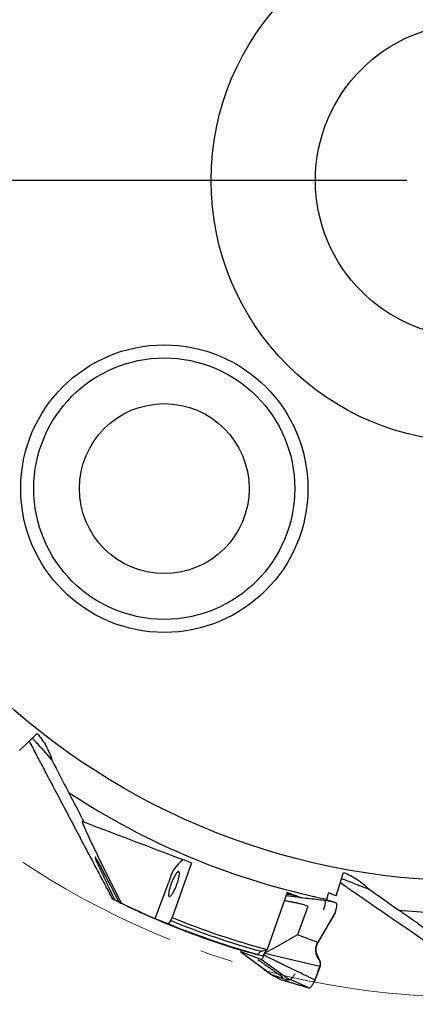
# Model space of a CAD drawing. Units: millimetres. Extents: x 5 to 292, y 5 to 205.
# Drawn here: x 170 to 200, y 72 to 148 of the extents above; entities that cross this region are included whole.
import ezdxf

# ---------------------------------------------------------------- set-up
doc = ezdxf.new("R2010")
doc.units = ezdxf.units.MM
doc.linetypes.add('CENTERX2', pattern=[20.32, 12.7, -2.54, 2.54, -2.54])
doc.layers.add('DÜNNE_LINIE', color=153, linetype='Continuous')
doc.styles.add('SLDTEXTSTYLE1', font='TXT', dxfattribs={"width": 0.75})
doc.dimstyles.new('SLDDIMSTYLE0', dxfattribs={"dimtxt": 2.910417, "dimasz": 4, "dimexe": 0, "dimexo": 0.0625, "dimgap": 0.727604, "dimtad": 1, "dimdec": 3, "dimrnd": 1e-09, "dimzin": 12, "dimdsep": 46, "dimtxsty": 'SLDTEXTSTYLE1', "dimsah": 1, "dimcen": 0.09, "dimadec": 0, "dimazin": 3, "dimtfac": 1, "dimtofl": 0, "dimtmove": 0, "dimatfit": 3, "dimfxl": 1, "dimfrac": 2, "dimtolj": 1, "dimtzin": 12, "dimarcsym": 0})

# ---------------------------------------------------------------- blocks, each defined once
blk = doc.blocks.new('_D_3')
at = {"layer": 'DÜNNE_LINIE', "color": 7}
for p, q in [((141.734, 134.23), (141.734, 62.191)), ((266.734, 134.23), (266.734, 62.191)), ((141.734, 63.191), (266.734, 63.191))]:
    blk.add_line(p, q, dxfattribs=at)
for points in [[(141.734, 63.191), (145.734, 62.441), (145.734, 63.941)], [(266.734, 63.191), (262.734, 63.941), (262.734, 62.441)]]:
    blk.add_solid(points, dxfattribs=at)
at = {"layer": 'DÜNNE_LINIE', "color": 7, "char_height": 2.9104, "attachment_point": 1, "style": 'SLDTEXTSTYLE1'}
for s, insert in [('%%c', (199.276, 66.942, 0.1)), ('125', (203.669, 66.942, 0.1))]:
    blk.add_mtext(s, dxfattribs=dict(at, insert=insert))
blk = doc.blocks.new('SW_CENTERMARKSYMBOL_0')
at = {"layer": 'DÜNNE_LINIE', "color": 0}
blk.add_line((-5, 0), (-63.95, 0), dxfattribs=at)

msp = doc.modelspace()

# ---------------------------------------------------------------- linework, layer by layer
at = {"color": 7, "linetype": 'Continuous', "lineweight": 30}
for p, q in [((169.5716, 91.6114), (170.908, 92.922)), ((171.2332, 91.8009), (172.0431, 90.8868)), ((173.3094, 88.4229), (173.3226, 88.4142)), ((174.3724, 86.1962), (174.4859, 86.1531)), ((177.3469, 79.9504), (175.5281, 83.6189)), ((182.7367, 83.024), (181.2473, 78.8346)), ((193.8124, 80.4993), (194.3868, 82.2809)), ((179.9493, 78.7557), (181.0058, 81.5415)), ((195.1957, 81.4393), (196.3376, 81.0063)), ((190.0694, 80.7456), (188.5213, 76.3917)), ((190.0527, 80.6986), (190.0891, 80.6848)), ((193.2339, 80.7187), (193.0826, 80.2493)), ((191.0317, 80.3777), (189.9779, 80.4882)), ((192.2185, 80.4261), (192.1435, 80.4522)), ((193.8142, 79.9552), (193.7807, 79.9668)), ((191.6493, 79.6926), (190.863, 77.501)), ((193.6028, 78.9473), (193.6869, 79.1089)), ((193.7411, 79.2016), (193.6118, 78.9803)), ((198.6038, 79.4131), (198.6196, 79.4115)), ((180.9932, 78.3442), (181.1586, 78.6007)), ((181.1586, 78.6007), (181.2473, 78.8346)), ((193.6118, 78.9803), (192.4054, 76.9157)), ((192.4252, 76.9082), (193.5801, 78.8979)), ((193.5801, 78.8979), (193.6118, 78.9803)), ((193.6031, 78.9484), (193.5801, 78.8979)), ((190.863, 77.501), (189.2041, 76.5799)), ((192.4054, 76.9157), (190.863, 77.501)), ((186.5235, 76.2053), (187.9668, 75.1315)), ((188.0658, 75.6143), (186.5235, 76.2053)), ((188.2832, 75.9529), (188.3393, 76.0998)), ((189.0169, 76.4759), (188.3393, 76.0998)), ((188.3567, 76.1482), (188.3393, 76.0998)), ((188.3393, 76.0998), (192.5797, 75.1257)), ((188.5008, 76.3377), (188.5213, 76.3917)), ((189.2041, 76.5799), (189.0169, 76.476)), ((190.1815, 74.0858), (188.0658, 75.6143)), ((192.457, 75.6991), (192.4343, 75.7371)), ((192.5088, 75.6193), (192.457, 75.6991)), ((187.9668, 75.1315), (188.8448, 74.4783)), ((192.5943, 75.1202), (192.2077, 74.0998)), ((188.844, 74.4788), (189.5981, 74.0794)), ((188.8448, 74.4783), (188.869, 74.4701)), ((188.869, 74.4701), (189.3242, 74.3152)), ((189.3241, 74.3152), (189.3994, 74.2896)), ((189.3444, 74.5496), (189.3443, 74.5496)), ((189.3994, 74.2896), (189.8135, 74.1486)), ((189.5964, 74.0805), (189.6194, 74.073)), ((189.8135, 74.1486), (189.9158, 74.1138)), ((189.9158, 74.1138), (189.9393, 74.1058)), ((192.177, 74.0623), (192.1835, 74.035)), ((192.1823, 74.0354), (192.1799, 74.0307)), ((192.1927, 74.0601), (192.1835, 74.035)), ((192.2077, 74.0998), (192.1927, 74.0601)), ((191.5305, 73.5109), (191.5476, 73.5059)), ((191.5476, 73.5059), (191.6645, 73.4719))]:
    msp.add_line(p, q, dxfattribs=at)
at = {"color": 7, "linetype": 'Continuous', "lineweight": 30, "flags": 128}
for points in [[(181.7581, 82.3524), (181.7378, 82.3553), (181.7146, 82.3497), (181.6885, 82.3357), (181.6598, 82.3135), (181.6288, 82.2831), (181.5958, 82.245), (181.561, 82.1993), (181.5247, 82.1466), (181.4872, 82.0873), (181.449, 82.0219), (181.4103, 81.951), (181.3714, 81.8751), (181.3328, 81.7951), (181.2947, 81.7115), (181.2574, 81.6251), (181.2214, 81.5368), (181.1869, 81.4471), (181.1542, 81.357), (181.1237, 81.2672), (181.0955, 81.1785), (181.0699, 81.0917), (181.0472, 81.0076), (181.0276, 80.9269), (181.0112, 80.8502), (180.9981, 80.7784), (180.9885, 80.7119), (180.9825, 80.6515), (180.9802, 80.5976), (180.9814, 80.5507), (180.9863, 80.5111), (180.9948, 80.4794), (181.0068, 80.4557), (181.0222, 80.4402), (181.0409, 80.4331), (181.0627, 80.4345), (181.0874, 80.4443), (181.1148, 80.4624), (181.1447, 80.4888), (181.1767, 80.523), (181.2107, 80.565), (181.2463, 80.6142), (181.2832, 80.6703), (181.3211, 80.7327), (181.3596, 80.8009), (181.3984, 80.8744), (181.4372, 80.9524), (181.4756, 81.0343), (181.5134, 81.1194), (181.55, 81.2069), (181.5853, 81.296), (181.6189, 81.386), (181.6506, 81.476), (181.68, 81.5654), (181.7069, 81.6532), (181.7311, 81.7388), (181.7523, 81.8213), (181.7703, 81.9), (181.7851, 81.9744), (181.7964, 82.0436), (181.8042, 82.1071), (181.8084, 82.1643), (181.8089, 82.2148), (181.8058, 82.2581), (181.7991, 82.2937), (181.7889, 82.3215), (181.7752, 82.3411), (181.7581, 82.3524)], [(190.7763, 74.7443), (189.5298, 75.3486), (188.2832, 75.9529)]]:
    msp.add_lwpolyline(points, dxfattribs=at)
at = {"color": 7, "linetype": 'Continuous', "lineweight": 30}
for centre, radius in [((204.2338, 135.2299), 53.6), ((204.2338, 135.2299), 20), ((204.2338, 135.2299), 12), ((180.6518, 111.6479), 11), ((180.6518, 111.6479), 10), ((180.6518, 111.6479), 6.5)]:
    msp.add_circle(centre, radius, dxfattribs=at)
for centre, radius, start, end in [((-62.6029, -115.3598), 312.4019, 41.538462, 41.727228), ((204.2338, 135.2299), 56.1, 236.564268, 258.566911), ((183.6253, 81.083), 2.6592, 124.898443, 170.072828), ((84.4164, -210.6615), 312.4019, 69.230769, 69.419535), ((204.2338, 135.2299), 56.1, 264.256576, 286.259218), ((204.2338, 135.2299), 61.49, 245.984541, 253.218351), ((204.2338, 135.2299), 61.45, 247.777539, 254.497064), ((204.2338, 135.2299), 61.15, 247.830175, 254.686617), ((204.2338, 135.2299), 60.9, 247.824424, 255.048325)]:
    msp.add_arc(centre, radius, start, end, dxfattribs=at)
for centre, major_axis, ratio, start_param, end_param in [((175.6784, 83.5619), (-1.311, 2.6345), 0.0371269, 6.2430777, 7.813874), ((179.5548, 74.9638), (-4.1929, 8.4976), 0.0144721, 5.342394, 6.4260745), ((199.8643, 133.0177), (51.5088, 26.0776), 0.9963955, 3.841152, 3.8442213), ((204.2896, 135.2087), (57.4818, -21.8), 0.9999995, 4.621219, 4.6678033), ((202.9982, 135.6985), (57.452, -21.7887), 0.9997687, 4.6902722, 4.7085328), ((202.9949, 135.6998), (57.6062, -21.8472), 0.9997687, 4.8037678, 4.8323758), ((192.1141, 74.8928), (9.5493, 1.1595), 0.2079117, 1.9334756, 1.9810766), ((187.9638, 74.3889), (0.7915, 2.1014), 0.1852257, 0.4590555, 0.8364765)]:
    msp.add_ellipse(centre, major_axis=major_axis, ratio=ratio, start_param=start_param, end_param=end_param, dxfattribs=at)
for points, knots in [([(170.908, 92.922), (171.0377, 92.7756), (171.1594, 92.6221), (171.3868, 92.3005), (171.4923, 92.1324), (171.7774, 91.6191), (171.9291, 91.2608), (172.0431, 90.8868)], [0, 0, 0, 0, 0.25, 0.25, 0.5, 0.5, 1, 1, 1, 1]), ([(176.7092, 80.2443), (176.5167, 80.6061), (176.1318, 81.3297), (175.553, 82.4192), (174.9732, 83.5118), (174.3271, 84.7305), (173.6143, 86.077), (172.8342, 87.5529), (172.1171, 88.912), (171.4635, 90.1527), (170.8843, 91.2537), (170.5008, 91.9842), (170.3141, 92.3396)], [0, 0, 0, 0, 0.0912104, 0.1824207, 0.2736317, 0.3648426, 0.4866885, 0.6085385, 0.7303831, 0.8218492, 0.9133151, 1, 1, 1, 1]), ([(173.3226, 88.4142), (173.3261, 88.4119), (173.3392, 88.3899), (173.3681, 88.3388), (173.3845, 88.3085), (173.4343, 88.2152), (173.4694, 88.1475), (173.5042, 88.0794)], [0, 0, 0, 0, 0.25, 0.25, 0.5, 0.5, 1, 1, 1, 1]), ([(176.8679, 80.1651), (176.5813, 80.763), (176.3023, 81.3494), (175.9088, 82.1907), (175.7823, 82.4637), (175.6097, 82.8448), (175.5548, 82.9675), (175.4575, 83.1909), (175.4145, 83.293), (175.3871, 83.3661)], [0, 0, 0, 0, 0.5, 0.5, 0.75, 0.75, 0.875, 0.875, 1, 1, 1, 1]), ([(194.3868, 82.2809), (194.7524, 82.1422), (195.1077, 81.9603), (195.7616, 81.5315), (196.0625, 81.2849), (196.3376, 81.0063)], [0, 0, 0, 0, 0.5, 0.5, 1, 1, 1, 1]), ([(205.415, 73.7512), (204.9635, 74.0592), (204.0605, 74.6752), (202.7004, 75.6045), (201.449, 76.4605), (200.3073, 77.2424), (199.2763, 77.9493), (198.2424, 78.6589), (197.2055, 79.3715), (196.1656, 80.0869), (195.1411, 80.7926), (194.462, 81.2612), (194.1315, 81.4892)], [0, 0, 0, 0, 0.1216132, 0.2432294, 0.3648418, 0.4562114, 0.547581, 0.6389822, 0.7303832, 0.8218492, 0.9133151, 1, 1, 1, 1]), ([(190.474, 80.561), (190.4625, 80.5623), (190.411, 80.5682), (190.3178, 80.5789), (190.1937, 80.5934), (190.0947, 80.6051), (190.0376, 80.6122), (190.0226, 80.614)], [0, 0, 0, 0, 0.0756419, 0.33834467, 0.61381058, 0.89881657, 1, 1, 1, 1]), ([(179.2087, 79.0626), (179.2043, 79.0645), (179.1791, 79.0758), (179.1156, 79.1041), (179.0213, 79.1464), (178.9206, 79.1918), (178.8192, 79.2377), (178.711, 79.287), (178.5673, 79.3527), (178.386, 79.4363), (178.1644, 79.5394), (177.9363, 79.6468), (177.7124, 79.7532), (177.496, 79.8573), (177.2177, 79.9922), (177.008, 80.0959), (176.8679, 80.1651)], [0, 0, 0, 0, 0.01194475, 0.07008926, 0.12948247, 0.17752114, 0.22557666, 0.27490174, 0.32423744, 0.41235197, 0.50051297, 0.59069864, 0.68090297, 0.7604766, 0.84005526, 1, 1, 1, 1]), ([(177.1839, 80.0192), (177.5871, 79.8205), (177.9758, 79.6343), (178.5121, 79.3829), (178.6836, 79.3034), (178.9856, 79.1645), (179.1202, 79.1032), (179.2084, 79.0627)], [0, 0, 0, 0, 0.5, 0.5, 0.75, 0.75, 1, 1, 1, 1]), ([(191.6493, 79.6926), (191.5874, 79.7173), (191.4557, 79.7698), (191.2398, 79.8362), (191.0422, 79.8881), (190.8936, 79.9224), (190.8148, 79.9395), (190.7743, 79.9481), (190.7537, 79.9523), (190.7434, 79.9545), (190.7382, 79.9555), (190.7356, 79.9561), (190.7343, 79.9563), (190.7337, 79.9565), (190.7333, 79.9565), (190.7332, 79.9566), (190.7331, 79.9566), (190.733, 79.9566), (190.733, 79.9566), (190.7315, 79.9569), (190.7188, 79.9594), (190.6968, 79.9637), (190.6645, 79.97), (190.629, 79.9769), (190.586, 79.9852), (190.5355, 79.995), (190.4775, 80.0062), (190.4119, 80.0189), (190.3389, 80.033), (190.2285, 80.0543), (190.0904, 80.0817), (189.954, 80.1103), (189.8771, 80.1284), (189.8521, 80.1343)], [0, 0, 0, 0, 0.10798339, 0.22964632, 0.36534653, 0.43854709, 0.47649612, 0.49580904, 0.50555025, 0.51044206, 0.51289326, 0.51412019, 0.51473399, 0.51504097, 0.51519448, 0.51527124, 0.51530962, 0.51532881, 0.51533841, 0.51534801, 0.51781926, 0.53622204, 0.55160481, 0.5711085, 0.59473311, 0.62247866, 0.65434513, 0.69033252, 0.73044085, 0.7746701, 0.87213767, 0.95836974, 1, 1, 1, 1]), ([(192.9562, 80.1407), (192.9609, 80.1275), (192.9718, 80.0974), (192.9746, 80.0212), (192.9673, 79.9221), (192.949, 79.8066), (192.921, 79.6801), (192.8845, 79.5474), (192.8538, 79.4576), (192.8388, 79.4134)], [0, 0, 0, 0, 0.1145458, 0.2604793, 0.4067492, 0.5549518, 0.7058363, 0.855409, 1, 1, 1, 1]), ([(193.1135, 80.2431), (193.1215, 80.2415), (193.1255, 80.2295), (193.1243, 80.1878), (193.1189, 80.1578), (193.1097, 80.1241)], [0, 0, 0, 0, 0.5, 0.5, 1, 1, 1, 1]), ([(193.8142, 79.9552), (193.6662, 79.9926), (193.433, 80.0514), (193.1998, 80.1102), (193.1146, 80.1317)], [0, 0, 0, 0, 0.6343415, 1, 1, 1, 1]), ([(193.1939, 80.1446), (193.1728, 80.1505), (193.1477, 80.1576), (193.1229, 80.1646), (193.1188, 80.1658)], [0, 0, 0, 0, 0.8352518, 1, 1, 1, 1]), ([(193.7807, 79.9668), (193.6838, 79.9984), (193.4901, 80.0617), (193.2955, 80.1158), (193.2028, 80.1421), (193.1939, 80.1446)], [0, 0, 0, 0, 0.4748907, 0.9497495, 1, 1, 1, 1]), ([(193.7411, 79.2016), (193.7569, 79.2477), (193.7888, 79.3407), (193.826, 79.4763), (193.8532, 79.6023), (193.869, 79.7141), (193.8732, 79.8088), (193.8654, 79.8828), (193.8464, 79.9348), (193.8249, 79.9485), (193.8142, 79.9552)], [0, 0, 0, 0, 0.1239501, 0.2499888, 0.3760812, 0.4999999, 0.6239182, 0.7500107, 0.8760497, 1, 1, 1, 1]), ([(198.6196, 79.4115), (198.6238, 79.4111), (198.6456, 79.3977), (198.6949, 79.3659), (198.7235, 79.3467), (198.811, 79.2872), (198.8735, 79.2436), (198.936, 79.1994)], [0, 0, 0, 0, 0.25, 0.25, 0.5, 0.5, 1, 1, 1, 1]), ([(192.4343, 75.7371), (192.4107, 75.7809), (192.3632, 75.8688), (192.3108, 76.0103), (192.2741, 76.1581), (192.2564, 76.3108), (192.2591, 76.4659), (192.284, 76.6206), (192.3303, 76.7732), (192.3803, 76.868), (192.4054, 76.9157)], [0, 0, 0, 0, 0.1241782, 0.2497186, 0.3754729, 0.5007725, 0.625422, 0.7496711, 0.8742073, 1, 1, 1, 1]), ([(192.474, 75.6898), (192.4545, 75.7231), (192.4159, 75.7893), (192.3692, 75.8931), (192.3255, 76.0155), (192.2916, 76.1571), (192.2753, 76.317), (192.2807, 76.4745), (192.3078, 76.627), (192.3541, 76.7734), (192.4016, 76.8635), (192.4252, 76.9082)], [0, 0, 0, 0, 0.0917666, 0.1824149, 0.2715165, 0.4018014, 0.5279174, 0.6500854, 0.7688993, 0.88521, 1, 1, 1, 1]), ([(186.5143, 76.3483), (186.5028, 76.3518), (186.4844, 76.3573), (186.4813, 76.3583), (186.4801, 76.3586)], [0, 0, 0, 0, 0.6280331, 1, 1, 1, 1]), ([(186.5143, 76.3483), (186.5124, 76.3381), (186.5072, 76.3101), (186.504, 76.2727), (186.505, 76.2384), (186.511, 76.2141), (186.5193, 76.2083), (186.5235, 76.2053)], [0, 0, 0, 0, 0.1252854, 0.3415584, 0.5626489, 0.77887, 1, 1, 1, 1]), ([(186.5113, 76.2186), (186.8973, 75.9343), (187.6718, 75.3639), (188.4428, 74.7907), (188.8295, 74.5032)], [0, 0, 0, 0, 0.4983808, 1, 1, 1, 1]), ([(192.5826, 75.5071), (192.5716, 75.5328), (192.5499, 75.5836), (192.5189, 75.6558), (192.491, 75.7204), (192.4667, 75.7762), (192.4466, 75.8226), (192.4301, 75.8604), (192.416, 75.8927), (192.4018, 75.925), (192.3861, 75.9609), (192.3598, 76.021), (192.3298, 76.0898), (192.3034, 76.1499), (192.2936, 76.1721)], [0, 0, 0, 0, 0.1155902, 0.2293397, 0.3275843, 0.4104614, 0.4851738, 0.5408624, 0.5852743, 0.6345244, 0.6890873, 0.748918, 0.9069925, 1, 1, 1, 1]), ([(187.8251, 75.6102), (187.8278, 75.6085), (187.833, 75.6052), (187.8494, 75.5945), (187.8805, 75.5741), (187.9336, 75.5384), (188.0042, 75.4903), (188.084, 75.4355), (188.1819, 75.3678), (188.2961, 75.2884), (188.4309, 75.1941), (188.5776, 75.0909), (188.7267, 74.9858), (188.8389, 74.9064), (188.9175, 74.8508), (188.9752, 74.8099), (189.0462, 74.7594), (189.1321, 74.6984), (189.2328, 74.6268), (189.3048, 74.5755), (189.3433, 74.5482)], [0, 0, 0, 0, 0.0183998, 0.0349849, 0.0605984, 0.10141, 0.1455967, 0.1974135, 0.2569418, 0.3342567, 0.4168052, 0.5154782, 0.6148683, 0.6995469, 0.7286187, 0.7641191, 0.8090051, 0.8632828, 0.9269495, 1, 1, 1, 1]), ([(188.1087, 75.6336), (188.1002, 75.6264), (188.0833, 75.6122), (188.0716, 75.6136), (188.0658, 75.6143)], [0, 0, 0, 0, 0.5000471, 1, 1, 1, 1]), ([(188.2832, 75.9529), (188.2688, 75.9171), (188.2403, 75.846), (188.1933, 75.7531), (188.1475, 75.6766), (188.1216, 75.6479), (188.1087, 75.6336)], [0, 0, 0, 0, 0.25223003, 0.50160873, 0.75076674, 1, 1, 1, 1]), ([(192.5242, 75.613), (192.5162, 75.6247), (192.4987, 75.6502), (192.4827, 75.6759), (192.474, 75.6898)], [0, 0, 0, 0, 0.4582352, 1, 1, 1, 1]), ([(192.5797, 75.1257), (192.5867, 75.1465), (192.6006, 75.1881), (192.6105, 75.2531), (192.6126, 75.3183), (192.6042, 75.4044), (192.5755, 75.509), (192.531, 75.5825), (192.5088, 75.6193)], [0, 0, 0, 0, 0.1254094, 0.2501547, 0.3748542, 0.4997619, 0.749962, 1, 1, 1, 1]), ([(192.5951, 75.1198), (192.6068, 75.1591), (192.6307, 75.2394), (192.6263, 75.3681), (192.594, 75.4966), (192.5478, 75.5737), (192.5242, 75.613)], [0, 0, 0, 0, 0.2328241, 0.4761414, 0.7326423, 1, 1, 1, 1]), ([(192.1767, 74.0624), (191.9434, 74.1769), (191.4772, 74.4056), (191.0098, 74.6315), (190.7763, 74.7443)], [0, 0, 0, 0, 0.5006433, 1, 1, 1, 1]), ([(192.5797, 75.1256), (192.5123, 74.9488), (192.3772, 74.5947), (192.2438, 74.2399), (192.177, 74.0623)], [0, 0, 0, 0, 0.4993563, 1, 1, 1, 1]), ([(188.8298, 74.5038), (188.8299, 74.5029), (188.831, 74.4856), (188.8381, 74.4819), (188.8448, 74.4784)], [0, 0, 0, 0, 0.0497503, 1, 1, 1, 1]), ([(188.8448, 74.4783), (188.8484, 74.4764), (188.8835, 74.4579), (189.0089, 74.3915), (189.256, 74.2608), (189.4712, 74.1468), (189.5964, 74.0805)], [0, 0, 0, 0, 0.0144244, 0.1401131, 0.5000015, 1, 1, 1, 1]), ([(189.3433, 74.5481), (189.3758, 74.5249), (189.4358, 74.4819), (189.5147, 74.424), (189.575, 74.379), (189.6247, 74.3413), (189.6674, 74.3084), (189.7055, 74.2785), (189.7358, 74.2542), (189.7413, 74.2495), (189.7442, 74.2471)], [0, 0, 0, 0, 0.1571835, 0.2903971, 0.3996601, 0.4862917, 0.5822658, 0.7014437, 0.8416405, 1, 1, 1, 1]), ([(189.6193, 74.073), (189.6901, 74.0513), (189.8316, 74.008), (190.072, 73.944), (190.3296, 73.8705), (190.6041, 73.7871), (190.8036, 73.7268), (190.9034, 73.6966)], [0, 0, 0, 0, 0.2000117, 0.4000099, 0.5999984, 0.7999886, 1, 1, 1, 1]), ([(189.9393, 74.1058), (189.9712, 74.0957), (190.035, 74.0755), (190.1045, 74.0641), (190.1562, 74.0655), (190.1731, 74.079), (190.1815, 74.0858)], [0, 0, 0, 0, 0.250301, 0.5000892, 0.7498327, 1, 1, 1, 1]), ([(190.3018, 74.0936), (190.2798, 74.0884), (190.2355, 74.078), (190.1996, 74.0832), (190.1815, 74.0858)], [0, 0, 0, 0, 0.4965498, 1, 1, 1, 1]), ([(190.3018, 74.0936), (190.315, 74.0987), (190.3418, 74.1089), (190.3876, 74.1416), (190.4359, 74.1857), (190.4856, 74.2422), (190.5357, 74.3087), (190.5869, 74.384), (190.638, 74.4667), (190.6712, 74.5272), (190.6877, 74.5573)], [0, 0, 0, 0, 0.1176304, 0.2377405, 0.360247, 0.4851699, 0.6123835, 0.7412803, 0.8709032, 1, 1, 1, 1]), ([(191.6645, 73.4719), (191.4378, 73.5735), (190.9824, 73.7775), (190.5293, 73.9879), (190.3018, 74.0936)], [0, 0, 0, 0, 0.49780867, 1, 1, 1, 1]), ([(191.6645, 73.4719), (191.6783, 73.4681), (191.7058, 73.4605), (191.7455, 73.4467), (191.7928, 73.4573), (191.8452, 73.4899), (191.9013, 73.5444), (191.9594, 73.6197), (192.0191, 73.7124), (192.0587, 73.7872), (192.0786, 73.8246)], [0, 0, 0, 0, 0.1251447, 0.2502358, 0.3751993, 0.5001635, 0.6251261, 0.7500868, 0.8750462, 1, 1, 1, 1]), ([(192.0786, 73.8246), (192.0873, 73.8423), (192.1047, 73.8777), (192.1364, 73.9573), (192.1589, 74.0163), (192.1739, 74.0555)], [0, 0, 0, 0, 0.2529833, 0.5045935, 1, 1, 1, 1]), ([(192.1257, 73.9306), (192.1285, 73.9372), (192.1339, 73.95), (192.138, 73.9584), (192.1399, 73.9624)], [0, 0, 0, 0, 0.517669, 1, 1, 1, 1]), ([(192.1799, 74.0307), (192.1725, 74.0175), (192.1594, 73.9942), (192.1461, 73.9725), (192.1403, 73.963)], [0, 0, 0, 0, 0.56550456, 1, 1, 1, 1]), ([(192.1799, 74.0307), (192.1797, 74.0364), (192.1794, 74.0467), (192.1756, 74.0528), (192.1739, 74.0555)], [0, 0, 0, 0, 0.55825737, 1, 1, 1, 1]), ([(190.9034, 73.6966), (191.0033, 73.6668), (191.2031, 73.607), (191.4213, 73.5429), (191.5305, 73.5109)], [0, 0, 0, 0, 0.5001186, 1, 1, 1, 1])]:
    msp.add_open_spline(points, degree=3, knots=knots, dxfattribs=at)
for points in [[(172.0431, 90.8868), (172.4652, 90.065), (172.8873, 89.2437), (173.3094, 88.4229)], [(173.5042, 88.0794), (173.8314, 87.4372), (174.1587, 86.7951), (174.4859, 86.1531)], [(174.4859, 86.1531), (177.236, 85.1102), (179.9863, 84.0671), (182.7367, 83.024)], [(191.1533, 80.3366), (190.7921, 80.4729), (190.4308, 80.6093), (190.0694, 80.7456)], [(190.0891, 80.6848), (190.452, 80.5679), (190.8255, 80.45), (191.1533, 80.3366)], [(193.8124, 80.4993), (193.6196, 80.5725), (193.4268, 80.6456), (193.2339, 80.7187)], [(196.3376, 81.0063), (197.0933, 80.4747), (197.8487, 79.9437), (198.6038, 79.4131)], [(176.8679, 80.1651), (176.8152, 80.1913), (176.7623, 80.2177), (176.7092, 80.2443)], [(192.4645, 80.1938), (192.0274, 80.2414), (191.5904, 80.289), (191.1533, 80.3366)], [(193.1097, 80.1241), (192.8947, 80.1472), (192.6796, 80.1704), (192.4645, 80.1938)], [(198.936, 79.1994), (199.5242, 78.7829), (200.1123, 78.3664), (200.7005, 77.9501)], [(186.4801, 76.3586), (186.4788, 76.3594), (186.4857, 76.3576), (186.5005, 76.3535)], [(188.0842, 76.251), (187.9709, 76.187), (187.8748, 76.1116), (187.809, 76.0156)], [(187.809, 76.0156), (187.9367, 75.9797), (188.0691, 75.943), (188.2052, 75.9058)], [(192.1739, 74.0555), (192.1744, 74.0567), (192.1752, 74.059), (192.1762, 74.0612), (192.1767, 74.0624)]]:
    msp.add_open_spline(points, degree=3, dxfattribs=at)
at = {"layer": 'DÜNNE_LINIE', "color": 7, "linetype": 'CENTERX2', "lineweight": 0}
msp.add_circle((204.2338, 135.2299), 62.5, dxfattribs=at)

# ---------------------------------------------------------------- block references
at = {"layer": 'DÜNNE_LINIE', "color": 7}
msp.add_blockref('SW_CENTERMARKSYMBOL_0', (204.2338, 135.2299), dxfattribs=at)

# ---------------------------------------------------------------- dimensions: what is measured, and where the dimension line sits
dim = msp.add_linear_dim(base=(266.7338, 63.1907), p1=(141.7338, 135.2299), p2=(266.7338, 135.2299), text='%%c<>', dimstyle='SLDDIMSTYLE0', dxfattribs=at)
dim.commit()
dim.dimension.update_dxf_attribs({"geometry": '_D_3', "text_midpoint": (205.8788, 63.1907), "dimtype": 160})

doc.saveas('drawing.dxf')
